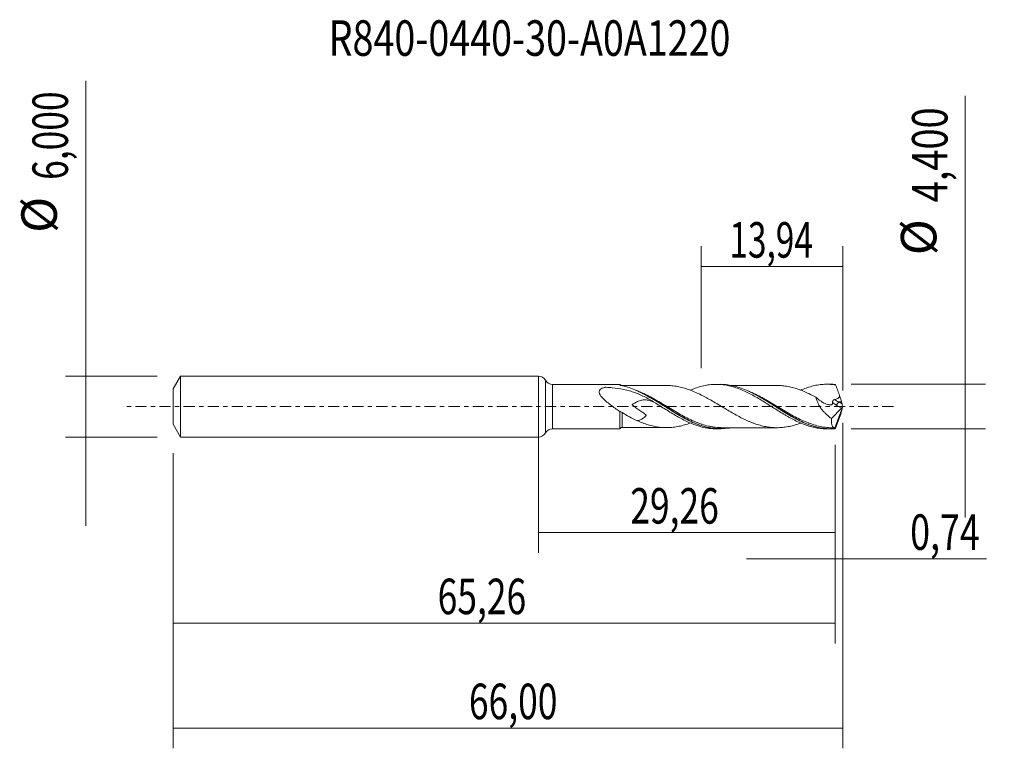
# Model space of a CAD drawing. Units: millimetres. Extents: x -51.1 to 45.9, y -33.7 to 38.1.
import ezdxf

# ---------------------------------------------------------------- set-up
doc = ezdxf.new("R2010")
doc.units = ezdxf.units.MM
doc.linetypes.add('CENTER', pattern=[47.5, 22, -8.5, 8.5, -8.5])
for name, color, linetype in [('1', 4, 'CONTINUOUS'), ('2', 7, 'CONTINUOUS'), ('SK1', 4, 'CONTINUOUS'), ('SK2', 7, 'CONTINUOUS'), ('SK4', 2, 'CENTER'), ('SK6', 5, 'CONTINUOUS')]:
    doc.layers.add(name, color=color, linetype=linetype)
doc.styles.add('iso_b_vert', font='simplex.shx')
doc.dimstyles.get("Standard").update_dxf_attribs({"dimtxt": 0.18, "dimasz": 0.18, "dimexe": 0.18, "dimexo": 0.0625, "dimgap": 0.09, "dimtad": 1, "dimzin": 0, "dimdsep": 52, "dimtxsty": 'Standard', "dimcen": 0.09, "dimadec": 0, "dimazin": 0, "dimtfac": 1, "dimtdec": 4, "dimtofl": 0, "dimtmove": 0, "dimatfit": 3, "dimfxl": 1, "dimtolj": 1, "dimtzin": 0, "dimarcsym": 0})

# ---------------------------------------------------------------- blocks, each defined once
blk = doc.blocks.new('DimnDraft3D1')
at = {"layer": 'SK2', "lineweight": 13}
for p, q in [((0, -1.5875), (0, -14.413398)), ((29.26, -3.7875), (29.26, -14.413398)), ((0, -12.413398), (29.26, -12.413398))]:
    blk.add_line(p, q, dxfattribs=at)
for points in [[(0, -12.413398), (3.499998, -11.952615), (3.500002, -12.874182), (0, -12.413398)], [(29.26, -12.413398), (25.760002, -12.874182), (25.759998, -11.952615), (29.26, -12.413398)]]:
    blk.add_solid(points, dxfattribs=at)
at = {"layer": 'SK2', "lineweight": 13, "insert": (9.061375, -11.538398), "char_height": 3.5, "attachment_point": 7, "line_spacing_factor": 1.084337, "style": 'iso_b_vert'}
blk.add_mtext('\\W0.7317;29,26', dxfattribs=at)
blk = doc.blocks.new('DimnDraft3D2')
at = {"layer": 'SK2', "lineweight": 13}
for p, q in [((30, -1.5875), (30, -33.692985)), ((-36, -4.5875), (-36, -33.692985)), ((-36, -31.692985), (30, -31.692985))]:
    blk.add_line(p, q, dxfattribs=at)
for points in [[(-36, -31.692985), (-32.500002, -31.232202), (-32.499998, -32.153769), (-36, -31.692985)], [(30, -31.692985), (26.500002, -32.153769), (26.499998, -31.232202), (30, -31.692985)]]:
    blk.add_solid(points, dxfattribs=at)
at = {"layer": 'SK2', "lineweight": 13, "insert": (-6.847384, -30.817985), "char_height": 3.5, "attachment_point": 7, "line_spacing_factor": 1.084337, "style": 'iso_b_vert'}
blk.add_mtext('\\W0.7317;66,00', dxfattribs=at)
blk = doc.blocks.new('DimnDraft3D3')
at = {"layer": 'SK2', "lineweight": 13}
for p, q in [((16.06, 3.7875), (16.06, 15.809119)), ((30, 1.5875), (30, 15.809119)), ((16.06, 13.809119), (30, 13.809119))]:
    blk.add_line(p, q, dxfattribs=at)
for points in [[(16.06, 13.809119), (19.559998, 14.269903), (19.560002, 13.348335), (16.06, 13.809119)], [(30, 13.809119), (26.500002, 13.348335), (26.499998, 14.269903), (30, 13.809119)]]:
    blk.add_solid(points, dxfattribs=at)
at = {"layer": 'SK2', "lineweight": 13, "insert": (18.834605, 14.684119), "char_height": 3.5, "attachment_point": 7, "line_spacing_factor": 1.084337, "style": 'iso_b_vert'}
blk.add_mtext('\\W0.6898;13,94', dxfattribs=at)
blk = doc.blocks.new('DimnDraft3D4')
at = {"layer": 'SK2', "lineweight": 13}
for p, q in [((30, -1.5875), (30, -17.002503)), ((29.26, -3.7875), (29.26, -17.002503)), ((20.51, -15.002503), (44.181425, -15.002503))]:
    blk.add_line(p, q, dxfattribs=at)
for points in [[(29.26, -15.002503), (25.760002, -15.463287), (25.759998, -14.541719), (29.26, -15.002503)], [(30, -15.002503), (33.499998, -14.541719), (33.500002, -15.463287), (30, -15.002503)]]:
    blk.add_solid(points, dxfattribs=at)
at = {"layer": 'SK2', "lineweight": 13, "insert": (36.656425, -14.127503), "char_height": 3.5, "attachment_point": 7, "line_spacing_factor": 1.084337, "style": 'iso_b_vert'}
blk.add_mtext('\\W0.7383;0,74', dxfattribs=at)
blk = doc.blocks.new('DimnDraft3D5')
at = {"layer": 'SK2', "lineweight": 13}
for p, q in [((29.26, -3.7875), (29.26, -23.343428)), ((-36, -4.5875), (-36, -23.343428)), ((-36, -21.343428), (29.26, -21.343428))]:
    blk.add_line(p, q, dxfattribs=at)
for points in [[(-36, -21.343428), (-32.500002, -20.882645), (-32.499998, -21.804212), (-36, -21.343428)], [(29.26, -21.343428), (25.760002, -21.804212), (25.759998, -20.882645), (29.26, -21.343428)]]:
    blk.add_solid(points, dxfattribs=at)
at = {"layer": 'SK2', "lineweight": 13, "insert": (-9.928008, -20.468428), "char_height": 3.5, "attachment_point": 7, "line_spacing_factor": 1.084337, "style": 'iso_b_vert'}
blk.add_mtext('\\W0.7317;65,26', dxfattribs=at)
blk = doc.blocks.new('DimnDraft3D6')
at = {"layer": 'SK2', "lineweight": 13}
for p, q in [((-44.625163, 32.121549), (-44.625163, -11.75)), ((-37.5875, 3), (-46.625163, 3)), ((-37.5875, -3), (-46.625163, -3))]:
    blk.add_line(p, q, dxfattribs=at)
for points in [[(-44.625163, 3), (-45.085946, 6.499998), (-44.164379, 6.500002), (-44.625163, 3)], [(-44.625163, -3), (-44.164379, -6.499998), (-45.085946, -6.500002), (-44.625163, -3)]]:
    blk.add_solid(points, dxfattribs=at)
at = {"layer": 'SK2', "lineweight": 13, "char_height": 3.5, "attachment_point": 7, "rotation": 90, "line_spacing_factor": 1.084337, "style": 'iso_b_vert'}
for s, insert in [('\\W0.7317;6,000', (-46.375163, 22.34918)), ('%%c', (-46.375163, 17.126524))]:
    blk.add_mtext(s, dxfattribs=dict(at, insert=insert))
blk = doc.blocks.new('DimnDraft3D7')
at = {"layer": '2', "lineweight": 13}
for p, q in [((42.083343, 30.651477), (42.083343, -10.95)), ((30.8475, 2.2), (44.083343, 2.2)), ((30.8475, -2.2), (44.083343, -2.2))]:
    blk.add_line(p, q, dxfattribs=at)
for points in [[(42.083343, 2.2), (41.622559, 5.699998), (42.544126, 5.700002), (42.083343, 2.2)], [(42.083343, -2.2), (42.544126, -5.699998), (41.622559, -5.700002), (42.083343, -2.2)]]:
    blk.add_solid(points, dxfattribs=at)
at = {"layer": '2', "lineweight": 13, "char_height": 3.5, "attachment_point": 7, "rotation": 90, "line_spacing_factor": 1.084337, "style": 'iso_b_vert'}
for s, insert in [('\\W0.7845;4,400', (40.333343, 20.142266)), ('%%c', (40.333343, 14.91961))]:
    blk.add_mtext(s, dxfattribs=dict(at, insert=insert))

msp = doc.modelspace()

# ---------------------------------------------------------------- linework, layer by layer
at = {"layer": '1', "lineweight": 18}
for p, q in [((0, -3), (0, 3)), ((8.0412, 2.1872), (1.3957, 2.1833)), ((17.9349, 2.1932), (17.5479, 2.1929)), ((28.8203, 2.1997), (28.4353, 2.1995)), ((30, 0), (29.2404, -2.087)), ((29.9338, 0.2594), (29.8922, 0.4534)), ((29.9964, 0.0223), (30, 0)), ((30, 0), (29.9964, -0.0223)), ((28.9037, -1.1903), (29.8955, -0.1659)), ((29.9338, -0.2594), (29.8922, -0.4534)), ((1.3957, -2.1833), (8.0412, -2.1872)), ((17.5479, -2.1929), (17.9355, -2.1932)), ((28.4353, -2.1995), (28.8203, -2.1997))]:
    msp.add_line(p, q, dxfattribs=at)
at = {"layer": '1', "lineweight": 13}
for p, q in [((0.6976, 2.5916), (0.6976, -2.5916)), ((1.3957, 2.1833), (1.3957, -2.1833)), ((29.4169, 0.1181), (29.8955, -0.1659)), ((29.6068, 0.4534), (29.9338, 0.2594)), ((29.8922, 0.4534), (29.6068, 0.4534))]:
    msp.add_line(p, q, dxfattribs=at)
at = {"layer": '1', "lineweight": 18}
for centre, start, end in [((0, 2.2), 29.309919, 90), ((0, -2.2), 270, 330.690081)]:
    msp.add_arc(centre, 0.8, start, end, dxfattribs=at)
at = {"layer": '1', "lineweight": 18, "extrusion": (0, 0, -1)}
for centre, start, end in [((-1.3952, 2.9833), 269.965623, 330.690081), ((-1.3952, -2.9833), 29.309919, 90.034377)]:
    msp.add_arc(centre, 0.8, start, end, dxfattribs=at)
at = {"layer": '1', "lineweight": 18}
for centre, start_param, end_param in [((8.25, 2.3247), -2.489197, -1.5620743), ((8.25, -2.3247), 1.5762144, 2.4857934)]:
    msp.add_ellipse(centre, major_axis=(0.25, 0), ratio=1, start_param=start_param, end_param=end_param, dxfattribs=at)
at = {"layer": '1', "lineweight": 18, "extrusion": (0, 0, -1)}
for centre, major_axis, ratio, start_param, end_param in [((30.0002, -0.0005), (0.816, -2.1978), 0.131755, -2.9699158, -2.8415624), ((29.5567, 1.1068), (0.3427, -0.9229), 0.131755, -1.4977393, -0.7365181), ((29.8609, 0.0905), (0.0728, 0.3019), 0.478434, 1.6822208, 2.4597612), ((30.0586, -0.0268), (0.1355, -0.4271), 0.100282, 1.7178098, 2.3365329), ((29.5567, -1.1068), (0.3427, 0.9229), 0.131755, 0.7365181, 1.4977393), ((30.0586, 0.0268), (0.1355, 0.4271), 0.100282, -2.3365329, -1.7178098), ((30.0002, 0.0005), (0.816, 2.1978), 0.131755, 2.8415624, 2.9699158)]:
    msp.add_ellipse(centre, major_axis=major_axis, ratio=ratio, start_param=start_param, end_param=end_param, dxfattribs=at)
at = {"layer": '1', "lineweight": 13, "extrusion": (0, 0, -1)}
for centre, major_axis, ratio, start_param, end_param in [((29.7527, 0.9836), (1.405, -0.9674), 0.533762, 1.4448462, 1.7428639), ((29.9426, 1.1068), (1.4685, -0.6327), 0.458583, 1.6019662, 1.9119443)]:
    msp.add_ellipse(centre, major_axis=major_axis, ratio=ratio, start_param=start_param, end_param=end_param, dxfattribs=at)
at = {"layer": '1', "lineweight": 13}
msp.add_ellipse((29.6068, 0.2413), major_axis=(0.1531, 0.258), ratio=0.454519, start_param=0.9171056, end_param=2.313369, dxfattribs=at)
at = {"layer": '1', "lineweight": 18}
for points, knots in [([(8.0411, 2.119), (8.0412, 2.1371), (8.0412, 2.1517), (8.0412, 2.1735), (8.0412, 2.1809), (8.0412, 2.1863), (8.0412, 2.1872), (8.0412, 2.1873)], [0, 0, 0, 0, 0.4008235, 0.4008235, 0.801647, 0.801647, 1, 1, 1, 1]), ([(8.1127, 2.0853), (8.0924, 2.0896), (8.075, 2.0948), (8.0493, 2.1065), (8.0411, 2.1129), (8.0411, 2.119)], [0, 0, 0, 0, 0.5, 0.5, 1, 1, 1, 1]), ([(18.9907, -2.0927), (18.889, -2.112), (18.7877, -2.1285), (18.2469, -2.202), (17.811, -2.2093), (17.2614, -2.1525), (17.1512, -2.1379), (16.9298, -2.102), (16.8186, -2.0807), (16.487, -2.0079), (16.2677, -1.9471), (15.6108, -1.7313), (15.1742, -1.5433), (14.2863, -1.0947), (13.8493, -0.8415), (13.1922, -0.4405), (12.9728, -0.3032), (12.6416, -0.0943), (12.5305, -0.0241), (12.3089, 0.116), (12.1985, 0.1856), (11.6481, 0.5311), (11.2123, 0.7981), (10.6625, 1.1038), (10.5522, 1.1634), (10.3309, 1.2794), (10.2196, 1.3358), (9.8878, 1.4973), (9.6683, 1.5958), (9.0115, 1.8605), (8.5757, 1.9957), (8.1326, 2.0813)], [0, 0, 0, 0, 0.027917, 0.027917, 0.1494274, 0.1494274, 0.179805, 0.179805, 0.2101825, 0.2101825, 0.2709377, 0.2709377, 0.3924481, 0.3924481, 0.5139585, 0.5139585, 0.5747137, 0.5747137, 0.6050913, 0.6050913, 0.6354689, 0.6354689, 0.7569792, 0.7569792, 0.7873568, 0.7873568, 0.8177344, 0.8177344, 0.8784896, 0.8784896, 1, 1, 1, 1]), ([(12.6208, 2.0769), (12.4634, 2.0766), (12.1557, 2.0762), (11.7448, 2.0775), (11.3963, 2.0776), (11.0971, 2.0759), (10.7978, 2.0751), (10.4708, 2.0756), (10.1267, 2.0761), (9.7702, 2.075), (9.3607, 2.0752), (8.8551, 2.0751), (8.4646, 2.0748), (8.2504, 2.0746)], [0, 0, 0, 0, 0.1081118, 0.2112513, 0.2819362, 0.3474465, 0.4167119, 0.4873044, 0.571917, 0.652879, 0.7320108, 0.8529672, 1, 1, 1, 1]), ([(25.8667, -1.6218), (25.8164, -1.6407), (25.7662, -1.6591), (25.5321, -1.7426), (25.3478, -1.8013), (24.9809, -1.9029), (24.7975, -1.9449), (24.4296, -2.0134), (24.2458, -2.0404), (23.8788, -2.0753), (23.6955, -2.0843), (23.3277, -2.0813), (23.1434, -2.0726), (22.7762, -2.0386), (22.593, -2.0133), (22.3169, -1.961), (22.2247, -1.9407), (22.0407, -1.8964), (21.9488, -1.8727), (21.6731, -1.7964), (21.4892, -1.7387), (21.2133, -1.6406), (21.1212, -1.606), (20.9373, -1.5332), (20.8453, -1.495), (20.5697, -1.3761), (20.3864, -1.2907), (20.018, -1.1095), (19.8338, -1.0144), (19.4666, -0.8163), (19.2828, -0.7141), (18.9144, -0.5019), (18.7303, -0.3932), (18.3622, -0.1748), (18.1786, -0.0641), (17.8099, 0.1575), (17.6257, 0.2671), (17.2581, 0.4842), (17.0742, 0.5913), (16.7976, 0.7478), (16.7055, 0.7993), (16.5218, 0.9004), (16.4299, 0.9495), (16.1542, 1.0937), (15.9703, 1.1863), (15.6017, 1.361), (15.4178, 1.443), (15.0502, 1.5937), (14.8665, 1.6631), (14.4977, 1.7864), (14.3141, 1.8387), (13.9465, 1.9315), (13.7622, 1.9706), (13.3941, 2.0316), (13.2104, 2.052), (12.89, 2.0729), (12.7532, 2.0771), (12.6163, 2.0766)], [0, 0, 0, 0, 0.0113873, 0.0113873, 0.0530239, 0.0530239, 0.0946605, 0.0946605, 0.1362971, 0.1362971, 0.1779337, 0.1779337, 0.2195704, 0.2195704, 0.261207, 0.261207, 0.2820253, 0.2820253, 0.3028436, 0.3028436, 0.3444802, 0.3444802, 0.3652985, 0.3652985, 0.3861168, 0.3861168, 0.4277534, 0.4277534, 0.46939, 0.46939, 0.5110266, 0.5110266, 0.5526632, 0.5526632, 0.5942999, 0.5942999, 0.6359365, 0.6359365, 0.6775731, 0.6775731, 0.6983914, 0.6983914, 0.7192097, 0.7192097, 0.7608463, 0.7608463, 0.8024829, 0.8024829, 0.8441195, 0.8441195, 0.8857561, 0.8857561, 0.9273927, 0.9273927, 0.9690293, 0.9690293, 1, 1, 1, 1]), ([(14.9781, 1.616), (15.1401, 1.6852), (15.3019, 1.7488), (15.6476, 1.8733), (15.833, 1.9316), (16.2027, 2.0317), (16.3866, 2.0734), (16.6636, 2.1221), (16.756, 2.1361), (16.9408, 2.1597), (17.0332, 2.1693), (17.3102, 2.1908), (17.4949, 2.1958), (17.8636, 2.1872), (18.0487, 2.1734), (18.4184, 2.1278), (18.6022, 2.0956), (18.9714, 2.0142), (19.1567, 1.9647), (19.5256, 1.8489), (19.7102, 1.7834), (20.0793, 1.6373), (20.264, 1.5561), (20.6336, 1.3831), (20.8176, 1.2901), (21.1864, 1.0936), (21.3721, 0.9908), (21.7408, 0.7764), (21.925, 0.6658), (22.2944, 0.44), (22.4791, 0.3234), (22.8482, 0.0909), (23.0327, -0.0257), (23.4013, -0.26), (23.5868, -0.3758), (23.9557, -0.6038), (24.1395, -0.7161), (24.4166, -0.8784), (24.5092, -0.9318), (24.694, -1.0367), (24.786, -1.0882), (25.0625, -1.2385), (25.2471, -1.333), (25.616, -1.512), (25.801, -1.5954), (26.17, -1.7472), (26.3537, -1.8165), (26.7232, -1.9384), (26.9083, -1.9913), (27.2766, -2.0801), (27.461, -2.1156), (27.8305, -2.1687), (28.0149, -2.1862), (28.2779, -2.1977), (28.3563, -2.1994), (28.4347, -2.1995)], [0, 0, 0, 0, 0.0360665, 0.0360665, 0.0772151, 0.0772151, 0.1183638, 0.1183638, 0.1389381, 0.1389381, 0.1595124, 0.1595124, 0.200661, 0.200661, 0.2418096, 0.2418096, 0.2829582, 0.2829582, 0.3241068, 0.3241068, 0.3652554, 0.3652554, 0.406404, 0.406404, 0.4475526, 0.4475526, 0.4887012, 0.4887012, 0.5298499, 0.5298499, 0.5709985, 0.5709985, 0.6121471, 0.6121471, 0.6532957, 0.6532957, 0.6944443, 0.6944443, 0.7150186, 0.7150186, 0.7355929, 0.7355929, 0.7767415, 0.7767415, 0.8178901, 0.8178901, 0.8590387, 0.8590387, 0.9001874, 0.9001874, 0.941336, 0.941336, 0.9824846, 0.9824846, 1, 1, 1, 1]), ([(29.2457, -2.1834), (28.8047, -2.2176), (28.3678, -2.198), (27.7068, -2.0907), (27.4845, -2.0415), (27.0434, -1.9197), (26.8239, -1.8471), (26.385, -1.6808), (26.1656, -1.5869), (25.7246, -1.3803), (25.5022, -1.2669), (24.8416, -0.9097), (24.4063, -0.6464), (23.8572, -0.3035), (23.7472, -0.2342), (23.5263, -0.0946), (23.4152, -0.0241), (23.0836, 0.1865), (22.8641, 0.3253), (22.2069, 0.732), (21.7713, 0.9914), (21.2174, 1.2821), (21.1064, 1.3385), (20.8857, 1.4465), (20.7757, 1.4982), (20.4465, 1.646), (20.228, 1.7349), (19.7904, 1.8909), (19.5712, 1.9581), (19.1302, 2.0687), (18.9076, 2.1121), (18.4341, 2.1766), (18.1823, 2.1936), (17.9304, 2.1932)], [0, 0, 0, 0, 0.1166144, 0.1166144, 0.1749216, 0.1749216, 0.2332288, 0.2332288, 0.291536, 0.291536, 0.3498432, 0.3498432, 0.4664576, 0.4664576, 0.4956112, 0.4956112, 0.5247648, 0.5247648, 0.583072, 0.583072, 0.6996863, 0.6996863, 0.7288399, 0.7288399, 0.7579935, 0.7579935, 0.8163007, 0.8163007, 0.8746079, 0.8746079, 0.9329151, 0.9329151, 1, 1, 1, 1]), ([(23.5128, 2.0834), (23.2996, 2.0826), (22.9118, 2.0813), (22.3662, 2.0849), (21.8924, 2.0799), (21.4618, 2.0814), (21.0678, 2.0835), (20.7246, 2.0818), (20.4205, 2.0814), (20.1439, 2.0806), (19.8636, 2.0805), (19.5705, 2.0812), (19.2978, 2.0815), (19.1196, 2.0812), (19.0465, 2.0811)], [0, 0, 0, 0, 0.1432347, 0.2604914, 0.3664798, 0.4615105, 0.5496846, 0.6311112, 0.6920454, 0.7539823, 0.8168494, 0.8803267, 0.9509019, 1, 1, 1, 1]), ([(23.5115, 2.0828), (23.6944, 2.0843), (23.8773, 2.0754), (24.2452, 2.0405), (24.4285, 2.0136), (24.7959, 1.9452), (24.9795, 1.9032), (25.3477, 1.8014), (25.5315, 1.7427), (25.8987, 1.6119), (26.0822, 1.5402), (26.4508, 1.3824), (26.6342, 1.2966), (27.0013, 1.1161), (27.1853, 1.0216), (27.3693, 0.9226)], [0, 0, 0, 0, 0.1424283, 0.1424283, 0.2853569, 0.2853569, 0.4282855, 0.4282855, 0.5712142, 0.5712142, 0.7141428, 0.7141428, 0.8570714, 0.8570714, 1, 1, 1, 1]), ([(25.8623, 1.6196), (25.9034, 1.6372), (25.9445, 1.6544), (26.17, 1.7472), (26.3537, 1.8165), (26.7232, 1.9384), (26.9083, 1.9913), (27.2766, 2.0801), (27.461, 2.1156), (27.8305, 2.1687), (28.0149, 2.1862), (28.3838, 2.2023), (28.5678, 2.2011), (28.937, 2.1798), (29.1222, 2.1599), (29.3062, 2.1309)], [0, 0, 0, 0, 0.0357494, 0.0357494, 0.1964578, 0.1964578, 0.3571663, 0.3571663, 0.5178747, 0.5178747, 0.6785831, 0.6785831, 0.8392916, 0.8392916, 1, 1, 1, 1]), ([(29.703, 1.0844), (29.6375, 1.2596), (29.5715, 1.4344), (29.4726, 1.6965), (29.4395, 1.7838), (29.3897, 1.9144), (29.3731, 1.9579), (29.3398, 2.0448), (29.3231, 2.0879), (29.3062, 2.1309)], [0, 0, 0, 0, 0.5, 0.5, 0.75, 0.75, 0.875, 0.875, 1, 1, 1, 1]), ([(11.584, 0.3276), (11.2492, 0.5374), (10.9089, 0.7362), (10.2247, 1.0903), (9.8792, 1.246), (9.3472, 1.4414), (9.1676, 1.5002), (8.8027, 1.6051), (8.6171, 1.6513), (8.0531, 1.7712), (7.6706, 1.826), (7.085, 1.8798), (6.8879, 1.893), (6.6777, 1.9024), (6.6654, 1.9029), (6.6406, 1.904), (6.6283, 1.9041), (6.6038, 1.9017), (6.593, 1.8988), (6.5713, 1.8931), (6.5605, 1.8903), (6.5068, 1.8755), (6.4648, 1.8627), (6.3423, 1.8201), (6.2647, 1.786), (6.1311, 1.7011), (6.0741, 1.649), (6.0216, 1.555), (6.0096, 1.5208), (5.9983, 1.4501), (5.9988, 1.4128), (6.0167, 1.2996), (6.0501, 1.2227), (6.1375, 1.0755), (6.1922, 1.0034), (6.3111, 0.8646), (6.3754, 0.7979), (6.5099, 0.6673), (6.5802, 0.6034), (6.7975, 0.4148), (6.9474, 0.2953), (7.2526, 0.0627), (7.4078, -0.0503), (7.7221, -0.272), (7.8819, -0.381), (8.0414, -0.4867)], [0, 0, 0, 0, 0.125, 0.125, 0.25, 0.25, 0.3125, 0.3125, 0.375, 0.375, 0.5, 0.5, 0.5625, 0.5625, 0.5664063, 0.5664063, 0.5703125, 0.5703125, 0.5742188, 0.5742188, 0.578125, 0.578125, 0.59375, 0.59375, 0.625, 0.625, 0.65625, 0.65625, 0.671875, 0.671875, 0.6875, 0.6875, 0.71875, 0.71875, 0.75, 0.75, 0.78125, 0.78125, 0.8125, 0.8125, 0.875, 0.875, 0.9375, 0.9375, 1, 1, 1, 1]), ([(9.5683, 1.6242), (9.768, 1.541), (9.9682, 1.4498), (10.3894, 1.243), (10.6114, 1.1256), (11.27, 0.7585), (11.7045, 0.4928), (12.2521, 0.1509), (12.3618, 0.082), (12.582, -0.0563), (12.6929, -0.1259), (13.0239, -0.3329), (13.2428, -0.4688), (13.8982, -0.8644), (14.3328, -1.1129), (14.8845, -1.3871), (14.9953, -1.4401), (15.2156, -1.541), (15.3254, -1.5891), (15.6544, -1.7257), (15.873, -1.8067), (16.3106, -1.9466), (16.5299, -2.0055), (16.8611, -2.0753), (16.9719, -2.0955), (17.1922, -2.1294), (17.3019, -2.143), (17.8498, -2.1953), (18.2857, -2.1852), (18.7951, -2.1127), (18.8633, -2.1018), (18.9315, -2.0897)], [0, 0, 0, 0, 0.0643299, 0.0643299, 0.1346358, 0.1346358, 0.2752474, 0.2752474, 0.3104003, 0.3104003, 0.3455533, 0.3455533, 0.4158591, 0.4158591, 0.5564708, 0.5564708, 0.5916237, 0.5916237, 0.6267766, 0.6267766, 0.6970824, 0.6970824, 0.7673883, 0.7673883, 0.8025412, 0.8025412, 0.8376941, 0.8376941, 0.9783058, 0.9783058, 1, 1, 1, 1]), ([(21.1195, 1.3225), (21.2009, 1.2818), (21.2823, 1.2401), (21.5821, 1.0826), (21.801, 0.9604), (22.1316, 0.7678), (22.2423, 0.7021), (22.4625, 0.5697), (22.5722, 0.5028), (23.1194, 0.1655), (23.553, -0.113), (24.2113, -0.521), (24.433, -0.6562), (24.8723, -0.9145), (25.0906, -1.038), (25.7445, -1.3877), (26.1794, -1.5933), (27.0634, -1.9241), (27.4978, -2.0437), (28.1516, -2.1485), (28.37, -2.1709), (28.8094, -2.1896), (29.0308, -2.1857), (29.2514, -2.1684)], [0, 0, 0, 0, 0.0301476, 0.0301476, 0.1109686, 0.1109686, 0.1513791, 0.1513791, 0.1917897, 0.1917897, 0.3534317, 0.3534317, 0.4342528, 0.4342528, 0.5150738, 0.5150738, 0.6767159, 0.6767159, 0.8383579, 0.8383579, 0.919179, 0.919179, 1, 1, 1, 1]), ([(29.1778, 0.6839), (29.2362, 0.6979), (29.294, 0.7138), (29.4072, 0.7524), (29.463, 0.7751), (29.5671, 0.8326), (29.6166, 0.8677), (29.6718, 0.9393), (29.6862, 0.9658), (29.7034, 1.0238), (29.7058, 1.0543), (29.703, 1.0844)], [0, 0, 0, 0, 0.25, 0.25, 0.5, 0.5, 0.75, 0.75, 0.875, 0.875, 1, 1, 1, 1]), ([(11.584, 0.3277), (11.4922, 0.3765), (11.4001, 0.4225), (11.2412, 0.494), (11.1749, 0.5215), (11.0439, 0.5698), (10.979, 0.5907), (10.8499, 0.6252), (10.7856, 0.6387), (10.657, 0.6577), (10.5925, 0.663), (10.4021, 0.6661), (10.2781, 0.6512), (10.091, 0.6061), (10.0282, 0.5871), (9.903, 0.5427), (9.8407, 0.5173), (9.6539, 0.4326), (9.5293, 0.3651), (9.3705, 0.2696), (9.3387, 0.25), (9.2909, 0.2199), (9.267, 0.2047), (9.2421, 0.1886), (9.2327, 0.1825), (9.2312, 0.1815), (9.2302, 0.1809), (9.2303, 0.1802), (9.2318, 0.1776), (9.2337, 0.176), (9.2389, 0.171), (9.2426, 0.1679), (9.2761, 0.1399), (9.3075, 0.117), (9.3698, 0.0707), (9.4012, 0.0478), (9.5584, -0.0662), (9.6853, -0.1561), (9.9388, -0.3362), (10.0658, -0.4261), (10.2559, -0.5615), (10.3192, -0.6068), (10.4455, -0.6979), (10.5085, -0.7436), (10.5864, -0.8021), (10.6019, -0.8138), (10.6249, -0.8319), (10.6325, -0.8379), (10.6436, -0.8475), (10.6478, -0.8503), (10.651, -0.8555), (10.6499, -0.8564), (10.6483, -0.8579), (10.6459, -0.8602), (10.6178, -0.8873), (10.5907, -0.913), (10.5146, -0.9838), (10.4642, -1.0289), (10.3153, -1.1542), (10.2187, -1.2258), (10.0693, -1.3081), (10.0184, -1.3313), (9.9156, -1.3662), (9.8633, -1.378), (9.7804, -1.3865), (9.751, -1.3876), (9.7211, -1.3869)], [0, 0, 0, 0, 0.0539099, 0.0539099, 0.0924835, 0.0924835, 0.1310572, 0.1310572, 0.1696308, 0.1696308, 0.2082045, 0.2082045, 0.2853518, 0.2853518, 0.3239255, 0.3239255, 0.3624991, 0.3624991, 0.4396464, 0.4396464, 0.4589332, 0.4589332, 0.4685767, 0.4733984, 0.4740011, 0.4743024, 0.4743024, 0.4746038, 0.4746038, 0.4758092, 0.4758092, 0.4782201, 0.4782201, 0.4975069, 0.4975069, 0.5167937, 0.5167937, 0.593941, 0.593941, 0.6710883, 0.6710883, 0.709662, 0.709662, 0.7482356, 0.7482356, 0.7578791, 0.7578791, 0.7627008, 0.7627008, 0.7651116, 0.7651116, 0.7657143, 0.7657143, 0.766317, 0.7675225, 0.7868093, 0.7868093, 0.825383, 0.825383, 0.9025303, 0.9025303, 0.9411039, 0.9411039, 0.9796776, 0.9796776, 1, 1, 1, 1]), ([(11.5849, 0.3271), (11.7697, 0.2108), (11.9546, 0.0949), (12.3238, -0.138), (12.508, -0.2553), (12.8785, -0.4853), (13.0628, -0.5989), (13.4315, -0.8199), (13.6168, -0.9268), (13.9865, -1.1337), (14.1708, -1.2323), (14.5401, -1.4178), (14.7245, -1.5058), (15.0945, -1.6671), (15.2792, -1.7406), (15.6476, -1.8733), (15.833, -1.9316), (16.2027, -2.0317), (16.3866, -2.0734), (16.6636, -2.1221), (16.756, -2.1361), (16.9408, -2.1597), (17.0332, -2.1693), (17.2664, -2.1874), (17.4074, -2.1929), (17.5482, -2.193)], [0, 0, 0, 0, 0.0929106, 0.0929106, 0.1858211, 0.1858211, 0.2787317, 0.2787317, 0.3716422, 0.3716422, 0.4645528, 0.4645528, 0.5574634, 0.5574634, 0.6503739, 0.6503739, 0.7432845, 0.7432845, 0.8361951, 0.8361951, 0.8826503, 0.8826503, 0.9291056, 0.9291056, 1, 1, 1, 1]), ([(27.3693, 0.9226), (27.5112, 0.7898), (27.6588, 0.6682), (27.8864, 0.5085), (27.9629, 0.4593), (28.1176, 0.3697), (28.1957, 0.3294), (28.3515, 0.2596), (28.4299, 0.2299), (28.546, 0.195), (28.5844, 0.185), (28.6609, 0.1684), (28.6992, 0.1611), (28.7736, 0.1546), (28.8098, 0.1549), (28.8777, 0.1687), (28.9085, 0.1816), (28.9474, 0.2134), (28.9588, 0.2258), (28.9782, 0.2542), (28.9864, 0.2706), (28.9983, 0.3061), (29.0022, 0.3252), (29.0058, 0.3664), (29.0053, 0.3883), (29.0034, 0.4104)], [0, 0, 0, 0, 0.25, 0.25, 0.375, 0.375, 0.5, 0.5, 0.625, 0.625, 0.6875, 0.6875, 0.75, 0.75, 0.8125, 0.8125, 0.875, 0.875, 0.90625, 0.90625, 0.9375, 0.9375, 0.96875, 0.96875, 1, 1, 1, 1]), ([(27.3693, 0.9226), (27.3833, 0.8205), (27.4081, 0.7164), (27.4782, 0.5041), (27.522, 0.4001), (27.6238, 0.1957), (27.6825, 0.0947), (27.808, -0.0981), (27.8753, -0.1905), (28.0168, -0.3692), (28.0915, -0.4558), (28.2456, -0.6217), (28.3245, -0.7006), (28.5655, -0.9269), (28.7322, -1.0643), (28.9037, -1.1903)], [0, 0, 0, 0, 0.125, 0.125, 0.25, 0.25, 0.375, 0.375, 0.5, 0.5, 0.625, 0.625, 0.75, 0.75, 1, 1, 1, 1]), ([(29.0034, 0.4104), (29.0011, 0.4374), (29.0024, 0.4651), (29.0129, 0.5219), (29.0221, 0.5508), (29.0492, 0.6056), (29.0698, 0.6293), (29.1197, 0.665), (29.1481, 0.6767), (29.1778, 0.6839)], [0, 0, 0, 0, 0.25, 0.25, 0.5, 0.5, 0.75, 0.75, 1, 1, 1, 1]), ([(8.0412, -2.1873), (8.0412, -2.1872), (8.0412, -2.179), (8.0412, -2.1414), (8.0412, -2.105), (8.0412, -2.0056), (8.0412, -1.9429), (8.0412, -1.829), (8.0412, -1.7875), (8.0412, -1.6995), (8.0412, -1.6529), (8.0412, -1.5052), (8.0412, -1.3962), (8.0413, -1.1582), (8.0413, -1.0325), (8.0413, -0.8345), (8.0414, -0.7669), (8.0414, -0.6284), (8.0414, -0.5576), (8.0414, -0.4867)], [0, 0, 0, 0, 0.1106694, 0.1106694, 0.2588912, 0.2588912, 0.407113, 0.407113, 0.4812238, 0.4812238, 0.5553347, 0.5553347, 0.7035565, 0.7035565, 0.8517782, 0.8517782, 0.9258891, 0.9258891, 1, 1, 1, 1]), ([(8.2507, -0.577), (8.212, -0.5522), (8.1734, -0.5311), (8.1182, -0.5071), (8.1008, -0.5006), (8.0684, -0.4909), (8.0537, -0.4878), (8.0414, -0.4867)], [0, 0, 0, 0, 0.5, 0.5, 0.75, 0.75, 1, 1, 1, 1]), ([(9.7211, -1.3869), (9.4714, -1.2758), (9.2239, -1.1502), (8.7349, -0.8785), (8.4926, -0.7323), (8.2507, -0.577)], [0, 0, 0, 0, 0.5, 0.5, 1, 1, 1, 1]), ([(9.7212, -1.3869), (9.9056, -1.4692), (10.0897, -1.5455), (10.457, -1.6839), (10.6406, -1.7458), (11.0095, -1.8556), (11.1933, -1.9038), (11.5608, -1.9828), (11.7447, -2.0132), (12.1131, -2.0569), (12.2971, -2.0696), (12.6649, -2.0794), (12.8485, -2.0758), (13.2174, -2.0513), (13.4013, -2.0306), (13.7684, -1.9694), (13.9524, -1.9301), (14.3209, -1.8368), (14.5047, -1.7842), (14.7838, -1.6906), (14.8789, -1.6566), (14.9741, -1.6207)], [0, 0, 0, 0, 0.1050631, 0.1050631, 0.2101262, 0.2101262, 0.3151893, 0.3151893, 0.4202524, 0.4202524, 0.5253155, 0.5253155, 0.6303786, 0.6303786, 0.7354418, 0.7354418, 0.8405049, 0.8405049, 0.945568, 0.945568, 1, 1, 1, 1]), ([(18.1201, -2.0804), (17.896, -2.0801), (17.6722, -2.0668), (17.3384, -2.0278), (17.2288, -2.012), (17.009, -1.9742), (16.8985, -1.9522), (16.5681, -1.8776), (16.3492, -1.8164), (16.0239, -1.71), (15.917, -1.6725), (15.8101, -1.6328)], [0, 0, 0, 0, 0.2917715, 0.2917715, 0.4340147, 0.4340147, 0.5762579, 0.5762579, 0.8607443, 0.8607443, 1, 1, 1, 1]), ([(28.8848, -2.0856), (28.7916, -2.0836), (28.6985, -2.0793), (28.3865, -2.0574), (28.1686, -2.0296), (27.5213, -1.9121), (27.0923, -1.7884), (26.6571, -1.6238)], [0, 0, 0, 0, 0.1246186, 0.1246186, 0.4188653, 0.4188653, 1, 1, 1, 1]), ([(29.2404, -2.087), (29.1787, -2.0869), (29.123, -2.0688), (29.0261, -1.992), (28.9866, -1.9349), (28.9415, -1.8201), (28.9288, -1.7766), (28.9088, -1.6806), (28.8944, -1.5766), (28.891, -1.4568), (28.8931, -1.329), (28.8971, -1.2608), (28.9037, -1.1903)], [0, 0, 0, 0, 0.25, 0.25, 0.5, 0.5, 0.625, 0.625, 0.75, 0.875, 0.875, 1, 1, 1, 1]), ([(29.703, -1.0844), (29.6375, -1.2596), (29.5715, -1.4344), (29.4726, -1.6965), (29.4395, -1.7838), (29.3897, -1.9144), (29.3731, -1.9579), (29.3398, -2.0448), (29.3231, -2.0879), (29.3062, -2.1309)], [0, 0, 0, 0, 0.5, 0.5, 0.75, 0.75, 0.875, 0.875, 1, 1, 1, 1]), ([(8.2504, -2.0746), (8.4163, -2.0749), (8.7308, -2.0752), (9.1721, -2.0751), (9.5789, -2.075), (9.9717, -2.0756), (10.3726, -2.0759), (10.7639, -2.075), (11.1438, -2.0761), (11.5659, -2.0782), (12.0603, -2.0764), (12.4318, -2.0768), (12.6261, -2.077)], [0, 0, 0, 0, 0.1137771, 0.2156185, 0.3025496, 0.3927047, 0.4848767, 0.5773919, 0.6610204, 0.7453037, 0.8667998, 1, 1, 1, 1]), ([(18.0943, -2.0805), (18.3199, -2.0803), (18.7004, -2.0801), (19.1796, -2.0816), (19.5245, -2.0813), (19.887, -2.0803), (20.3058, -2.081), (20.9515, -2.083), (21.5074, -2.0811), (22.0229, -2.0806), (22.4028, -2.085), (22.9098, -2.0811), (23.3021, -2.0826), (23.5117, -2.0834)], [0, 0, 0, 0, 0.1249531, 0.2107204, 0.2653455, 0.3159739, 0.4114429, 0.4972717, 0.6735314, 0.7192277, 0.782736, 0.883919, 1, 1, 1, 1]), ([(29.2514, -2.1684), (29.2564, -2.1551), (29.2612, -2.1414), (29.2683, -2.1168), (29.2707, -2.1061), (29.2736, -2.0833), (29.2707, -2.0791), (29.2658, -2.0812)], [0, 0, 0, 0, 0.25, 0.25, 0.5, 0.5, 1, 1, 1, 1])]:
    msp.add_open_spline(points, degree=3, knots=knots, dxfattribs=at)
for points, degree in [([(8.1326, 2.0813), (8.1259, 2.0826), (8.1192, 2.084), (8.1127, 2.0853)], 3), ([(29.2457, 2.1834), (29.1034, 2.1944), (28.9615, 2.1999), (28.8197, 2.1998)], 3), ([(28.8573, -2.0856), (29.04, -2.0857), (29.2231, -2.0866)], 2), ([(29.2658, -2.0812), (29.2566, -2.0851), (29.2482, -2.087), (29.2404, -2.087)], 3), ([(29.2457, -2.1834), (29.2476, -2.1784), (29.2495, -2.1734), (29.2514, -2.1684)], 3)]:
    msp.add_open_spline(points, degree=degree, dxfattribs=at)
at = {"layer": '1', "lineweight": 13}
for points, knots in [([(15.8101, -1.6328), (15.6985, -1.5913), (15.5869, -1.5472), (15.3657, -1.4553), (15.2561, -1.4075), (15.0362, -1.3076), (14.9256, -1.2553), (14.3753, -0.9858), (13.9412, -0.7441), (13.2869, -0.3627), (13.0682, -0.2323), (12.7379, -0.0345), (12.6274, 0.0319), (12.4076, 0.1634), (12.2981, 0.2289), (11.7515, 0.5532), (11.3175, 0.8032), (10.66, 1.1455), (10.4387, 1.2544), (10.0839, 1.4153), (9.949, 1.4732), (9.8144, 1.5277)], [0, 0, 0, 0, 0.0559331, 0.0559331, 0.1107155, 0.1107155, 0.165498, 0.165498, 0.3846279, 0.3846279, 0.4941928, 0.4941928, 0.5489753, 0.5489753, 0.6037578, 0.6037578, 0.8228876, 0.8228876, 0.9324526, 0.9324526, 1, 1, 1, 1]), ([(26.6571, -1.6238), (26.6516, -1.6217), (26.6461, -1.6196), (26.1996, -1.4497), (25.7657, -1.2455), (25.1127, -0.9024), (24.8947, -0.7819), (24.456, -0.5313), (24.2349, -0.401), (23.5782, -0.0095), (23.1451, 0.2556), (22.5987, 0.5739), (22.4891, 0.6369), (22.2694, 0.7612), (22.1588, 0.8227), (21.8291, 1.0023), (21.6107, 1.1159), (21.1657, 1.3321), (20.9393, 1.4343), (20.7123, 1.527)], [0, 0, 0, 0, 0.0027587, 0.0027587, 0.223362, 0.223362, 0.3336637, 0.3336637, 0.4439654, 0.4439654, 0.6645688, 0.6645688, 0.7197196, 0.7197196, 0.7748704, 0.7748704, 0.8851721, 0.8851721, 1, 1, 1, 1]), ([(8.2504, -2.0747), (8.2504, -2.0747), (8.2504, -2.0747), (8.2504, -2.0744), (8.2504, -2.0707), (8.2504, -2.0496), (8.2504, -2.0226), (8.2504, -1.9412), (8.2504, -1.8874), (8.2504, -1.7562), (8.2504, -1.6798), (8.2505, -1.5056), (8.2505, -1.4067), (8.2505, -1.1942), (8.2506, -1.0804), (8.2506, -0.8373), (8.2506, -0.7092), (8.2507, -0.577)], [0, 0, 0, 0, 0.0006444, 0.0006444, 0.0775179, 0.0775179, 0.2312649, 0.2312649, 0.3850119, 0.3850119, 0.5387589, 0.5387589, 0.692506, 0.692506, 0.846253, 0.846253, 1, 1, 1, 1])]:
    msp.add_open_spline(points, degree=3, knots=knots, dxfattribs=at)
msp.add_open_spline([(8.1326, -2.0813), (8.1533, -2.0681), (8.1749, -2.0594), (8.1971, -2.0548)], degree=3, dxfattribs=at)
at = {"layer": 'SK1', "lineweight": 18}
for p, q in [((-35.2783, 3), (-36, 1.75)), ((0, 3), (-35.2783, 3)), ((-35.2783, 3), (-35.2783, -3)), ((0, -3), (0, 3)), ((-36, 1.75), (-36, -1.75)), ((-36, -1.75), (-35.2783, -3)), ((-35.2783, -3), (0, -3))]:
    msp.add_line(p, q, dxfattribs=at)
at = {"layer": 'SK4', "lineweight": 18, "ltscale": 0.05}
msp.add_line((35, 0), (-41, 0), dxfattribs=at)

# ---------------------------------------------------------------- texts
at = {"layer": 'SK6', "lineweight": 13, "insert": (-0.8708, 34.5827), "char_height": 3.5, "attachment_point": 8, "line_spacing_factor": 1.084337, "style": 'iso_b_vert'}
msp.add_mtext('\\W0.7781;R840-0440-30-A0A1220', dxfattribs=at)

# ---------------------------------------------------------------- dimensions: what is measured, and where the dimension line sits
at = {"layer": '2', "lineweight": 13}
dim = msp.add_aligned_dim(p1=(30.8475, -2.2), p2=(30.8475, 2.2), distance=-13.2358, dimstyle='Standard', override={"dimtxt": 3.5, "dimasz": 3.5, "dimexe": 2, "dimexo": 1.5875, "dimgap": 1.75, "dimtad": 1, "dimtih": 0, "dimtoh": 0, "dimdec": 3, "dimpost": '<>', "dimtxsty": 'iso_b_vert', "dimsah": 1, "dimclrd": 35, "dimclre": 35, "dimclrt": 35, "dimtm": -0.005, "dimtdec": 2, "dimtmove": 0}, dxfattribs=at)
dim.commit()
dim.dimension.update_dxf_attribs({"geometry": 'DimnDraft3D7', "text_midpoint": (39.4583, 19.2673)})
at = {"layer": 'SK2', "lineweight": 13}
dim = msp.add_aligned_dim(p1=(-37.5875, -3), p2=(-37.5875, 3), distance=9.0377, dimstyle='Standard', override={"dimtxt": 3.5, "dimasz": 3.5, "dimexe": 2, "dimexo": 1.5875, "dimgap": 1.75, "dimtad": 1, "dimtih": 0, "dimtoh": 0, "dimdec": 3, "dimpost": '<>', "dimtxsty": 'iso_b_vert', "dimsah": 1, "dimclrd": 35, "dimclre": 35, "dimclrt": 35, "dimtm": -0.005, "dimtdec": 2, "dimtmove": 0}, dxfattribs=at)
dim.commit()
dim.dimension.update_dxf_attribs({"geometry": 'DimnDraft3D6', "text_midpoint": (-47.2502, 21.4742)})
for base, p1, p2, picture, middle in [((30, 13.8091), (16.06, 3.7875), (30, 1.5875), 'DimnDraft3D3', (23.03, 13.8091)), ((30, -31.693), (-36, -4.5875), (30, -1.5875), 'DimnDraft3D2', (-2.3987, -31.693)), ((29.26, -12.4134), (0, -1.5875), (29.26, -3.7875), 'DimnDraft3D1', (13.5101, -12.4134)), ((29.26, -15.0025), (30, -1.5875), (29.26, -3.7875), 'DimnDraft3D4', (39.9814, -15.0025)), ((29.26, -21.3434), (-36, -4.5875), (29.26, -3.7875), 'DimnDraft3D5', (-5.4793, -21.3434))]:
    dim = msp.add_linear_dim(base=base, p1=p1, p2=p2, dimstyle='Standard', override={"dimtxt": 3.5, "dimasz": 3.5, "dimexe": 2, "dimexo": 1.5875, "dimgap": 1.75, "dimtad": 1, "dimtih": 0, "dimdec": 2, "dimpost": '<>', "dimtxsty": 'iso_b_vert', "dimsah": 1, "dimclrd": 35, "dimclre": 35, "dimclrt": 35, "dimtm": -0.005, "dimtdec": 2, "dimtofl": 1, "dimtmove": 0}, dxfattribs=at)
    dim.commit()
    dim.dimension.update_dxf_attribs({"geometry": picture, "text_midpoint": middle})

doc.saveas('drawing.dxf')
